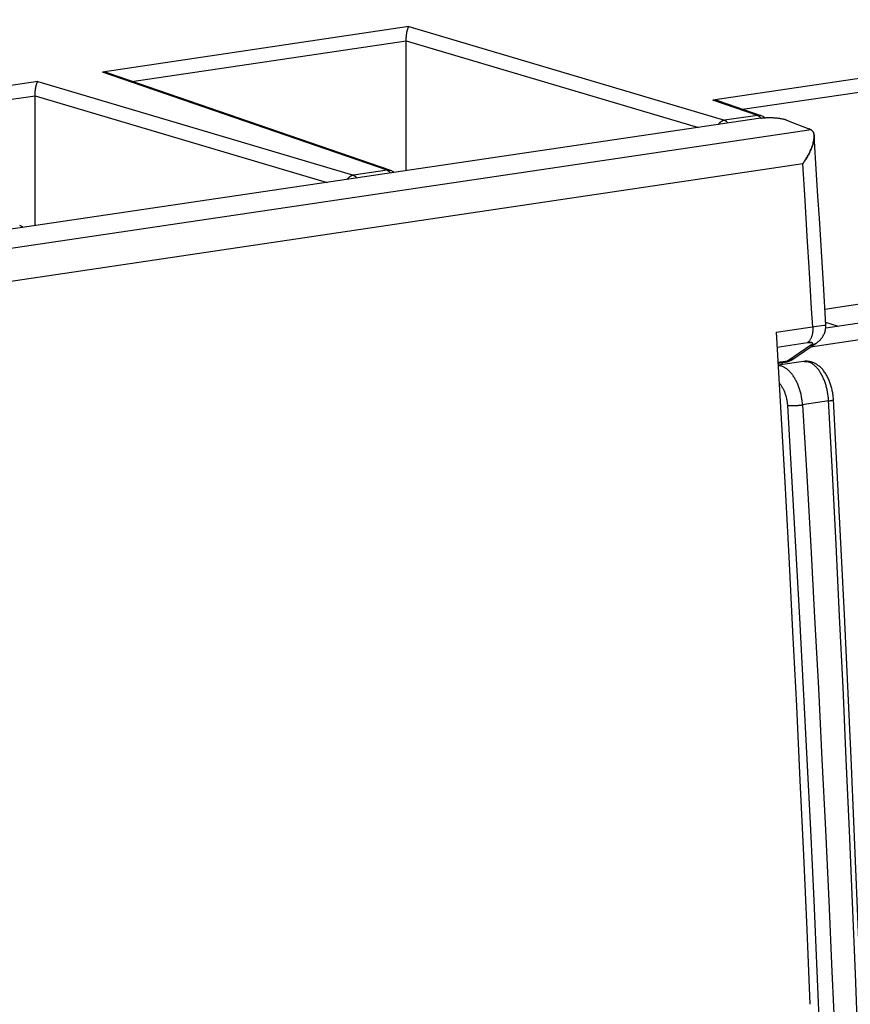
# Model space of a CAD drawing. Units: millimetres. Extents: x 0 to 1189, y 0 to 841.
# Drawn here: x 1026 to 1037, y 695 to 709 of the extents above; entities that cross this region are included whole.
import ezdxf

# ---------------------------------------------------------------- set-up
doc = ezdxf.new("R2010")
doc.units = ezdxf.units.MM

msp = doc.modelspace()

# ---------------------------------------------------------------- linework, layer by layer
at = {"color": 6, "linetype": 'Continuous'}
for p, q in [((1059.63443, 710.99877), (1035.61635, 707.44176)), ((1036.01839, 707.31546), (1059.59901, 710.80768)), ((1031.48166, 708.43864), (1027.31553, 707.82165)), ((1031.48166, 708.43864), (1035.77361, 707.16618)), ((1027.71757, 707.69536), (1031.44623, 708.24756)), ((1031.44623, 708.24756), (1035.419, 707.06972)), ((1031.18796, 706.48706), (1027.31553, 707.82165)), ((1031.2369, 706.48245), (1027.39423, 707.80679)), ((1026.43648, 707.69147), (1022.27036, 707.07448)), ((1026.43648, 707.69147), (1030.72843, 706.419)), ((1022.6724, 706.94818), (1026.40106, 707.50039)), ((1026.40106, 707.50039), (1030.37383, 706.32255)), ((1036.2229, 707.23271), (1035.61635, 707.44176)), ((1036.27184, 707.22811), (1035.69505, 707.4269)), ((1036.26848, 707.19553), (1019.54084, 704.71821)), ((1036.2229, 707.23271), (1035.77361, 707.16618)), ((1036.61685, 707.1702), (1036.9195, 707.05061)), ((1036.95067, 707.03613), (1019.81744, 704.49875)), ((1036.83762, 706.57264), (1020.3581, 704.13208)), ((1036.8685, 706.08072), (1036.83762, 706.57264)), ((1031.18796, 706.48706), (1030.72843, 706.419)), ((1036.89891, 705.58886), (1036.8685, 706.08072)), ((1036.92885, 705.09706), (1036.89891, 705.58886)), ((1037.13746, 704.60149), (1040.99103, 705.1722)), ((1037.1503, 704.38431), (1037.11709, 704.94307)), ((1037.14958, 704.34509), (1039.46557, 704.68809)), ((1040.57771, 704.6229), (1036.94256, 704.08455)), ((1036.47661, 704.28599), (1037.05956, 704.37216)), ((1037.05956, 704.37216), (1037.12224, 704.38113)), ((1037.12224, 704.38113), (1037.13077, 704.3823)), ((1036.47661, 704.28599), (1036.53568, 703.26654)), ((1036.97286, 704.35948), (1036.97307, 704.35555)), ((1036.48833, 704.08373), (1036.90345, 704.14521)), ((1036.94756, 704.10893), (1036.63114, 703.89263)), ((1036.70187, 703.92002), (1037.01829, 704.13631)), ((1036.63114, 703.89263), (1036.50052, 703.87329)), ((1036.50101, 703.86482), (1036.59741, 703.8791)), ((1036.84805, 703.88967), (1036.50254, 703.8385)), ((1036.70187, 703.92002), (1036.70006, 703.91882)), ((1036.85065, 703.89004), (1036.84816, 703.88969)), ((1037.19301, 703.35317), (1036.82929, 703.2993))]:
    msp.add_line(p, q, dxfattribs=at)
at = {"color": 7, "linetype": 'Continuous'}
for p, q in [((1036.96606, 707.02447), (1036.96179, 707.02841)), ((1036.96803, 707.02233), (1036.96606, 707.02447)), ((1036.97034, 707.01976), (1036.96803, 707.02233)), ((1036.97389, 707.01511), (1036.97034, 707.01976)), ((1036.99253, 706.95078), (1036.99181, 706.96087)), ((1036.99241, 706.95591), (1036.99277, 706.94676)), ((1036.99271, 706.94193), (1036.99253, 706.95078)), ((1036.99277, 706.94676), (1036.99266, 706.93737)), ((1036.95012, 706.77304), (1036.95589, 706.78706)), ((1036.95301, 706.78026), (1036.95086, 706.77514)), ((1036.98453, 706.87663), (1036.98773, 706.89206)), ((1036.98872, 706.89824), (1036.98619, 706.8845)), ((1036.89395, 706.66194), (1036.9028, 706.67752)), ((1036.90295, 706.67746), (1036.90087, 706.67374)), ((1036.9028, 706.67752), (1036.91101, 706.69243)), ((1036.91049, 706.69127), (1036.90782, 706.68633)), ((1036.91861, 706.70667), (1036.91049, 706.69127)), ((1036.91758, 706.70468), (1036.91465, 706.69908)), ((1036.9257, 706.72047), (1036.91758, 706.70468)), ((1036.9239, 706.71705), (1036.92067, 706.71068)), ((1036.93221, 706.7336), (1036.9239, 706.71705)), ((1036.93089, 706.73123), (1036.92731, 706.7239)), ((1036.93458, 706.73895), (1036.93089, 706.73123)), ((1036.93845, 706.74721), (1036.93458, 706.73895)), ((1036.8524, 706.5946), (1036.84503, 706.58355)), ((1036.86706, 706.61723), (1036.85973, 706.6058)), ((1037.14793, 704.42446), (1037.31825, 704.37007)), ((1036.90345, 704.14521), (1036.9095, 704.14606)), ((1036.94103, 704.14821), (1036.94526, 704.14806)), ((1036.94625, 704.148), (1036.94484, 704.14809)), ((1036.94899, 704.1478), (1036.94625, 704.148)), ((1036.95037, 704.14766), (1036.94899, 704.1478)), ((1036.95268, 704.14738), (1036.95037, 704.14766)), ((1036.95377, 704.14722), (1036.95268, 704.14738)), ((1036.95626, 704.14679), (1036.95377, 704.14722)), ((1036.95782, 704.14648), (1036.95626, 704.14679)), ((1036.95689, 704.14667), (1036.95974, 704.14598)), ((1036.96686, 704.14287), (1036.96824, 704.14174)), ((1036.96901, 704.14092), (1036.968, 704.142)), ((1036.96954, 704.14029), (1036.96901, 704.14092))]:
    msp.add_line(p, q, dxfattribs=at)
at = {"color": 6, "linetype": 'Continuous'}
for points in [[(1031.44701, 706.48148), (1031.44624, 708.25206), (1031.44629, 708.25662), (1031.44638, 708.26122), (1031.44649, 708.26585), (1031.44665, 708.27053), (1031.44683, 708.27526), (1031.44705, 708.28003), (1031.4473, 708.28483), (1031.44759, 708.28968), (1031.44792, 708.29459), (1031.44828, 708.29952), (1031.44869, 708.30451), (1031.44914, 708.30952), (1031.44962, 708.31456), (1031.45015, 708.31964), (1031.45073, 708.32476), (1031.45134, 708.3299), (1031.452, 708.33507), (1031.45272, 708.34029), (1031.45347, 708.34552), (1031.45428, 708.35077), (1031.45514, 708.35603), (1031.45605, 708.36127), (1031.45701, 708.36649), (1031.45803, 708.37166), (1031.4591, 708.37677), (1031.46022, 708.38182), (1031.46139, 708.38682), (1031.46262, 708.39172), (1031.46389, 708.39652), (1031.46521, 708.40121), (1031.46658, 708.40575), (1031.46798, 708.4101), (1031.46942, 708.41421), (1031.4709, 708.41811), (1031.4724, 708.42179), (1031.4739, 708.42523), (1031.47543, 708.42844), (1031.47697, 708.43139), (1031.47851, 708.43408), (1031.48007, 708.4365), (1031.48166, 708.43864)], [(1027.39423, 707.80679), (1027.38597, 707.80949), (1027.37758, 707.81193), (1027.36905, 707.81413), (1027.36038, 707.81606), (1027.35159, 707.81773), (1027.3427, 707.81913), (1027.33372, 707.82025), (1027.32466, 707.8211), (1027.31553, 707.82165)], [(1026.40184, 705.73431), (1026.40107, 707.50489), (1026.40112, 707.50944), (1026.40121, 707.51404), (1026.40132, 707.51868), (1026.40147, 707.52336), (1026.40166, 707.52808), (1026.40188, 707.53285), (1026.40213, 707.53765), (1026.40242, 707.54251), (1026.40275, 707.54741), (1026.40311, 707.55235), (1026.40352, 707.55733), (1026.40396, 707.56234), (1026.40445, 707.56739), (1026.40498, 707.57247), (1026.40555, 707.57758), (1026.40617, 707.58272), (1026.40683, 707.5879), (1026.40754, 707.59311), (1026.4083, 707.59835), (1026.40911, 707.6036), (1026.40997, 707.60885), (1026.41088, 707.6141), (1026.41184, 707.61931), (1026.41286, 707.62448), (1026.41393, 707.62959), (1026.41505, 707.63465), (1026.41622, 707.63964), (1026.41745, 707.64455), (1026.41871, 707.64935), (1026.42003, 707.65403), (1026.4214, 707.65858), (1026.4228, 707.66292), (1026.42425, 707.66704), (1026.42573, 707.67094), (1026.42722, 707.67461), (1026.42873, 707.67806), (1026.43026, 707.68126), (1026.4318, 707.68421), (1026.43334, 707.6869), (1026.4349, 707.68932), (1026.43648, 707.69147)], [(1035.69505, 707.4269), (1035.68637, 707.42972), (1035.67798, 707.43215), (1035.66949, 707.43432), (1035.66095, 707.43622), (1035.65234, 707.43785), (1035.64357, 707.43923), (1035.63463, 707.44035), (1035.62555, 707.44119), (1035.61635, 707.44176)], [(1036.27184, 707.22811), (1036.26946, 707.2289), (1036.26724, 707.22958), (1036.26507, 707.23019), (1036.26295, 707.23073), (1036.2609, 707.23122), (1036.2589, 707.23164), (1036.25696, 707.23202), (1036.25508, 707.23235), (1036.25326, 707.23263), (1036.25149, 707.23288), (1036.24977, 707.23308), (1036.24811, 707.23326), (1036.2465, 707.2334), (1036.24494, 707.23352), (1036.24346, 707.2336), (1036.24203, 707.23367), (1036.24067, 707.23371), (1036.23936, 707.23374), (1036.23811, 707.23375), (1036.23691, 707.23374), (1036.23575, 707.23373), (1036.23464, 707.2337), (1036.23356, 707.23366), (1036.23253, 707.23361), (1036.23153, 707.23356), (1036.23056, 707.2335), (1036.2296, 707.23343), (1036.22868, 707.23336), (1036.22778, 707.23328), (1036.22694, 707.23319), (1036.22613, 707.23311), (1036.22532, 707.23302), (1036.22451, 707.23292), (1036.2237, 707.23282), (1036.2229, 707.23271)], [(1036.2229, 707.23271), (1036.22633, 707.2315), (1036.22977, 707.23003), (1036.23322, 707.22832), (1036.23667, 707.22635), (1036.24012, 707.22413), (1036.24349, 707.2217), (1036.24677, 707.2191), (1036.24997, 707.21632), (1036.25312, 707.21333), (1036.25623, 707.21015), (1036.25928, 707.20677), (1036.26229, 707.20318), (1036.26526, 707.19937), (1036.2681, 707.19547)], [(1036.26848, 707.19553), (1036.2786, 707.19694), (1036.28897, 707.19821), (1036.29959, 707.19934), (1036.31049, 707.20034), (1036.32164, 707.2012), (1036.33295, 707.20191), (1036.34442, 707.20249), (1036.35604, 707.20292), (1036.36778, 707.2032), (1036.37964, 707.20334), (1036.39161, 707.20334), (1036.40362, 707.20318), (1036.41567, 707.20288), (1036.42776, 707.20243), (1036.43978, 707.20184), (1036.45171, 707.2011), (1036.46356, 707.20022), (1036.47525, 707.19921), (1036.48678, 707.19805), (1036.49814, 707.19676), (1036.5093, 707.19534), (1036.52029, 707.19378), (1036.53107, 707.19209), (1036.54147, 707.19029), (1036.55144, 707.1884), (1036.56102, 707.18641), (1036.57019, 707.18434), (1036.57888, 707.18221), (1036.58715, 707.18001), (1036.59508, 707.1777), (1036.60268, 707.1753), (1036.60994, 707.17279), (1036.61685, 707.1702)], [(1035.77361, 707.16618), (1035.77284, 707.16605), (1035.77208, 707.16592), (1035.77133, 707.16579), (1035.7706, 707.16565), (1035.76988, 707.16551), (1035.76913, 707.16536), (1035.76835, 707.1652), (1035.76754, 707.16502), (1035.76672, 707.16484), (1035.7659, 707.16465), (1035.76508, 707.16445), (1035.76422, 707.16424), (1035.76332, 707.16401), (1035.76238, 707.16375), (1035.76139, 707.16348), (1035.76035, 707.16318), (1035.75926, 707.16286), (1035.75814, 707.16251), (1035.75698, 707.16214), (1035.75578, 707.16174), (1035.75453, 707.1613), (1035.75323, 707.16084), (1035.75189, 707.16034), (1035.75048, 707.15979), (1035.74899, 707.15919), (1035.74743, 707.15854), (1035.74582, 707.15783), (1035.74416, 707.15708), (1035.74244, 707.15627), (1035.74066, 707.1554), (1035.73882, 707.15445), (1035.73693, 707.15344), (1035.73497, 707.15235), (1035.73296, 707.15119), (1035.73091, 707.14995), (1035.72878, 707.14861), (1035.72658, 707.14717), (1035.72432, 707.14562), (1035.72198, 707.14395), (1035.71954, 707.14213), (1035.71704, 707.14017), (1035.71449, 707.13809), (1035.71193, 707.1359), (1035.70934, 707.13357), (1035.70666, 707.13106), (1035.70391, 707.12834), (1035.70109, 707.12541), (1035.6982, 707.12225), (1035.69524, 707.11884), (1035.69224, 707.11517), (1035.68922, 707.11124), (1035.688, 707.10956)], [(1035.77361, 707.16618), (1035.77708, 707.16494), (1035.78055, 707.16346), (1035.784, 707.16174), (1035.78744, 707.15977), (1035.79086, 707.15757), (1035.79424, 707.15513), (1035.79759, 707.15247), (1035.80091, 707.14958), (1035.80417, 707.14646), (1035.80738, 707.14314), (1035.81054, 707.1396), (1035.81363, 707.13586), (1035.81665, 707.13192), (1035.81879, 707.12893)], [(1036.95067, 707.03613), (1036.94762, 707.0378), (1036.94446, 707.03944), (1036.9412, 707.04108), (1036.93784, 707.0427), (1036.93438, 707.0443), (1036.93082, 707.0459), (1036.92715, 707.04748), (1036.92338, 707.04905), (1036.9195, 707.05061)], [(1037.11709, 704.94307), (1037.09915, 705.24073), (1037.08104, 705.53842), (1037.06275, 705.83612), (1037.04428, 706.13386), (1037.02565, 706.43161), (1036.99241, 706.95591)], [(1030.72843, 706.419), (1030.72767, 706.41888), (1030.72691, 706.41875), (1030.72616, 706.41861), (1030.72543, 706.41848), (1030.72471, 706.41834), (1030.72396, 706.41819), (1030.72318, 706.41802), (1030.72237, 706.41785), (1030.72155, 706.41767), (1030.72073, 706.41748), (1030.71991, 706.41728), (1030.71905, 706.41706), (1030.71814, 706.41683), (1030.71721, 706.41658), (1030.71622, 706.41631), (1030.71518, 706.41601), (1030.71409, 706.41568), (1030.71297, 706.41533), (1030.71181, 706.41496), (1030.71061, 706.41456), (1030.70936, 706.41413), (1030.70806, 706.41366), (1030.70672, 706.41316), (1030.7053, 706.41261), (1030.70381, 706.41201), (1030.70226, 706.41136), (1030.70064, 706.41066), (1030.69898, 706.4099), (1030.69727, 706.40909), (1030.69549, 706.40822), (1030.69365, 706.40728), (1030.69175, 706.40627), (1030.6898, 706.40518), (1030.68779, 706.40402), (1030.68573, 706.40278), (1030.6836, 706.40144), (1030.68141, 706.4), (1030.67915, 706.39845), (1030.6768, 706.39678), (1030.67437, 706.39496), (1030.67186, 706.393), (1030.66932, 706.39091), (1030.66676, 706.38872), (1030.66416, 706.3864), (1030.66149, 706.38389), (1030.65874, 706.38116), (1030.65592, 706.37824), (1030.65303, 706.37508), (1030.65007, 706.37166), (1030.64707, 706.36799), (1030.64404, 706.36407), (1030.64282, 706.36238)], [(1030.72843, 706.419), (1030.73191, 706.41777), (1030.73538, 706.41629), (1030.73883, 706.41456), (1030.74227, 706.4126), (1030.74569, 706.4104), (1030.74907, 706.40796), (1030.75242, 706.40529), (1030.75573, 706.4024), (1030.759, 706.39929), (1030.76221, 706.39596), (1030.76536, 706.39242), (1030.76846, 706.38868), (1030.77148, 706.38474), (1030.77362, 706.38175)], [(1031.2369, 706.48245), (1031.23542, 706.48295), (1031.23098, 706.4843), (1031.22631, 706.48548), (1031.22148, 706.48646), (1031.21668, 706.4872), (1031.21206, 706.4877), (1031.20749, 706.48799), (1031.20281, 706.48809), (1031.19797, 706.48797), (1031.19301, 706.48763), (1031.18796, 706.48706)], [(1031.18796, 706.48706), (1031.1911, 706.48595), (1031.19424, 706.48465), (1031.19738, 706.48313), (1031.20055, 706.4814), (1031.20371, 706.47945), (1031.20677, 706.47736), (1031.20965, 706.47521), (1031.21242, 706.47296), (1031.21523, 706.47048), (1031.2182, 706.46767), (1031.22119, 706.4646), (1031.22406, 706.46144), (1031.22669, 706.45834), (1031.22919, 706.4552), (1031.23173, 706.45183), (1031.23315, 706.44981)], [(1036.97286, 704.35948), (1036.95831, 704.60533), (1036.92885, 705.09706)], [(1037.01829, 704.13632), (1037.02158, 704.13859), (1037.02932, 704.14412), (1037.03684, 704.14979), (1037.04416, 704.1556), (1037.0513, 704.16157), (1037.05831, 704.16777), (1037.06519, 704.17422), (1037.07194, 704.18094), (1037.07861, 704.188), (1037.08518, 704.19542), (1037.09163, 704.20323), (1037.09797, 704.21149), (1037.10419, 704.22026), (1037.11023, 704.22951), (1037.11604, 704.23926), (1037.12159, 704.24952), (1037.12681, 704.26028), (1037.13161, 704.27144), (1037.13596, 704.28298), (1037.13982, 704.29487), (1037.14313, 704.30701), (1037.14586, 704.31933), (1037.148, 704.33182), (1037.14952, 704.34437), (1037.15043, 704.35692), (1037.15073, 704.36943), (1037.15044, 704.38179), (1037.1503, 704.38431)], [(1037.13077, 704.3823), (1037.13728, 704.38317), (1037.13989, 704.3835), (1037.14213, 704.38377), (1037.14403, 704.38398), (1037.14562, 704.38414), (1037.14693, 704.38425), (1037.14798, 704.38434), (1037.14881, 704.38438), (1037.14944, 704.3844), (1037.14989, 704.3844), (1037.15017, 704.38438), (1037.15029, 704.38433), (1037.1503, 704.38431)], [(1036.97307, 704.35555), (1036.9735, 704.34403), (1036.97361, 704.33259), (1036.97342, 704.32126), (1036.97293, 704.31004), (1036.97213, 704.29897), (1036.97102, 704.2881), (1036.96962, 704.27747), (1036.96793, 704.26707), (1036.96595, 704.25688), (1036.96365, 704.24688), (1036.96106, 704.23713), (1036.95818, 704.2277), (1036.95504, 704.21864), (1036.95163, 704.20993), (1036.94793, 704.20154), (1036.94392, 704.19344), (1036.93963, 704.18571), (1036.93509, 704.17844), (1036.93032, 704.17164), (1036.92532, 704.16532), (1036.92012, 704.15951), (1036.91474, 704.15422), (1036.90917, 704.14945), (1036.90345, 704.14521)], [(1036.94756, 704.10893), (1036.95719, 704.11063), (1036.9667, 704.11285), (1036.97604, 704.1156), (1036.98528, 704.1189), (1036.9943, 704.12273), (1037.00291, 704.127), (1037.01097, 704.1316), (1037.01829, 704.13631)], [(1036.54444, 703.82721), (1036.53604, 703.82961), (1036.52763, 703.83158), (1036.51923, 703.83312), (1036.51082, 703.83425), (1036.50274, 703.83492)], [(1036.56134, 703.84721), (1036.55856, 703.8538), (1036.5555, 703.86142), (1036.55251, 703.86927), (1036.55142, 703.87229)], [(1036.63114, 703.89263), (1036.62516, 703.88888), (1036.61903, 703.88568), (1036.61277, 703.88305), (1036.60638, 703.88099), (1036.59988, 703.87951), (1036.59741, 703.8791)], [(1036.70006, 703.91882), (1036.69554, 703.9159), (1036.6901, 703.91268), (1036.68473, 703.90978), (1036.67935, 703.90711), (1036.67393, 703.90467), (1036.66852, 703.90246), (1036.66314, 703.90048), (1036.65787, 703.89874), (1036.65267, 703.8972), (1036.6474, 703.89582), (1036.64203, 703.89459), (1036.63661, 703.89353), (1036.63114, 703.89263)], [(1037.25414, 703.3728), (1037.2532, 703.38766), (1037.25197, 703.40256), (1037.25048, 703.41744), (1037.24871, 703.4323), (1037.24667, 703.44712), (1037.24437, 703.46191), (1037.2418, 703.47663), (1037.23896, 703.4913), (1037.23585, 703.5059), (1037.23248, 703.52042), (1037.22885, 703.53485), (1037.22494, 703.5492), (1037.22077, 703.56344), (1037.21633, 703.57758), (1037.21162, 703.59159), (1037.20664, 703.60546), (1037.2014, 703.61918), (1037.19588, 703.63276), (1037.19008, 703.64617), (1037.18401, 703.65942), (1037.17766, 703.67247), (1037.17102, 703.68532), (1037.16411, 703.69796), (1037.15691, 703.71034), (1037.14944, 703.72248), (1037.14169, 703.73435), (1037.13369, 703.74587), (1037.12544, 703.75706), (1037.11695, 703.7679), (1037.10828, 703.7783), (1037.09944, 703.78824), (1037.09043, 703.79775), (1037.08129, 703.80678), (1037.07203, 703.81535), (1037.06264, 703.82344), (1037.05317, 703.83106), (1037.04359, 703.83822), (1037.03393, 703.84491), (1037.02428, 703.85108), (1037.01473, 703.85672), (1037.00521, 703.86188), (1036.99563, 703.86663), (1036.98592, 703.871), (1036.97615, 703.87495), (1036.96642, 703.87847), (1036.95679, 703.88155), (1036.94722, 703.88421), (1036.93759, 703.88651), (1036.92786, 703.88843), (1036.9181, 703.88997), (1036.90837, 703.89112), (1036.89874, 703.89188), (1036.88915, 703.89227), (1036.87955, 703.89228), (1036.86991, 703.89192), (1036.86027, 703.89117), (1036.84817, 703.88969)], [(1036.85573, 703.8906), (1036.86341, 703.89109), (1036.87114, 703.89117), (1036.87892, 703.89083), (1036.88674, 703.89007), (1036.89456, 703.88888), (1036.90238, 703.88727), (1036.91019, 703.88524), (1036.918, 703.88279)], [(1037.24003, 702.37828), (1037.1875, 703.36678), (1037.18653, 703.38113), (1037.18533, 703.39548), (1037.1839, 703.40983), (1037.18225, 703.42416), (1037.18036, 703.43847), (1037.17825, 703.45274), (1037.17591, 703.46696), (1037.17336, 703.48113), (1037.17058, 703.49521), (1037.16759, 703.50922), (1037.16439, 703.52312), (1037.16097, 703.53692), (1037.15734, 703.5506), (1037.15351, 703.56415), (1037.14948, 703.57756), (1037.14525, 703.59081), (1037.14083, 703.6039), (1037.13621, 703.61682), (1037.13141, 703.62955), (1037.12643, 703.64208), (1037.12127, 703.6544), (1037.11593, 703.66651), (1037.11043, 703.67839), (1037.10476, 703.69004), (1037.09893, 703.70143), (1037.09295, 703.71257), (1037.08682, 703.72345), (1037.08054, 703.73405), (1037.07413, 703.74437), (1037.06758, 703.75439), (1037.06091, 703.76412), (1037.05411, 703.77354), (1037.0472, 703.78264), (1037.04018, 703.79142), (1037.03305, 703.79986), (1037.02583, 703.80797), (1037.01851, 703.81574), (1037.01111, 703.82315), (1037.00363, 703.83021), (1036.99608, 703.8369), (1036.98846, 703.84322), (1036.98078, 703.84917), (1036.97305, 703.85475), (1036.96527, 703.85993), (1036.95745, 703.86473), (1036.9496, 703.86914), (1036.94172, 703.87316), (1036.93383, 703.87677), (1036.92591, 703.87998), (1036.918, 703.88279)], [(1036.83427, 703.30004), (1036.83327, 703.31482), (1036.83203, 703.3295), (1036.83054, 703.34406), (1036.82884, 703.35847), (1036.82691, 703.37274), (1036.82475, 703.38698), (1036.82235, 703.4012), (1036.81972, 703.41537), (1036.81685, 703.42953), (1036.81373, 703.44371), (1036.81037, 703.45784), (1036.80678, 703.4719), (1036.80296, 703.48585), (1036.79891, 703.49969), (1036.79464, 703.51343), (1036.79013, 703.52705), (1036.7854, 703.54054), (1036.78044, 703.55387), (1036.77526, 703.56708), (1036.76986, 703.58011), (1036.76431, 703.59281), (1036.75866, 703.60512), (1036.75287, 703.61709), (1036.74696, 703.62874), (1036.74095, 703.64003), (1036.73483, 703.65099), (1036.72853, 703.66175), (1036.72198, 703.67243), (1036.71525, 703.68288), (1036.70849, 703.69288), (1036.70183, 703.70228), (1036.69516, 703.71125), (1036.68831, 703.72006), (1036.68118, 703.72878), (1036.67385, 703.7373), (1036.66638, 703.74555), (1036.65873, 703.75355), (1036.65095, 703.76124), (1036.64318, 703.76849), (1036.63555, 703.77521), (1036.62796, 703.7815), (1036.62019, 703.78756), (1036.61213, 703.79342), (1036.6039, 703.799), (1036.59559, 703.80422), (1036.58722, 703.80904), (1036.57879, 703.81349), (1036.57029, 703.81754), (1036.56173, 703.82118), (1036.55311, 703.8244), (1036.54444, 703.82721)], [(1036.51651, 703.5974), (1036.51958, 703.59393), (1036.52558, 703.58673), (1036.53148, 703.57924), (1036.53725, 703.57147), (1036.54291, 703.56341), (1036.54845, 703.55506), (1036.55388, 703.5464), (1036.55919, 703.53746), (1036.56434, 703.52827), (1036.56933, 703.51887), (1036.57416, 703.50923), (1036.57883, 703.49937), (1036.58334, 703.48927), (1036.58768, 703.47895), (1036.59184, 703.46844), (1036.59579, 703.45778), (1036.59957, 703.44694), (1036.60316, 703.43585), (1036.60659, 703.42448), (1036.60985, 703.41285), (1036.6129, 703.40102), (1036.61574, 703.3889), (1036.61838, 703.37657), (1036.62074, 703.3643), (1036.62282, 703.35218), (1036.62462, 703.34013), (1036.62618, 703.32819), (1036.62748, 703.3164), (1036.62854, 703.30472), (1036.62934, 703.29316)], [(1036.62934, 703.29316), (1036.63287, 703.29271), (1036.63658, 703.2923), (1036.64049, 703.29191), (1036.64461, 703.29156), (1036.6489, 703.29123), (1036.65332, 703.29094), (1036.65781, 703.29069), (1036.66239, 703.29048), (1036.66708, 703.29029), (1036.67184, 703.29014), (1036.67668, 703.29003), (1036.68167, 703.28994), (1036.68682, 703.28989), (1036.69211, 703.28986), (1036.69747, 703.28988), (1036.70289, 703.28992), (1036.70838, 703.29), (1036.71395, 703.29011), (1036.71962, 703.29026), (1036.72535, 703.29044), (1036.73115, 703.29066), (1036.73699, 703.29091), (1036.74287, 703.29119), (1036.74879, 703.29151), (1036.75478, 703.29186), (1036.7608, 703.29225), (1036.76679, 703.29267), (1036.77271, 703.29313), (1036.77858, 703.29361), (1036.78444, 703.29412), (1036.79028, 703.29466), (1036.79609, 703.29524), (1036.80186, 703.29585), (1036.8076, 703.2965), (1036.81328, 703.29717), (1036.8188, 703.29787), (1036.82413, 703.29858), (1036.82929, 703.2993)], [(1036.83427, 703.30004), (1036.89103, 702.33687), (1036.94587, 701.3739), (1036.99878, 700.41116), (1037.04977, 699.44863), (1037.09884, 698.48635), (1037.14597, 697.52437), (1037.19118, 696.56273), (1037.23446, 695.60142), (1037.27581, 694.64045), (1037.31522, 693.67983), (1037.35271, 692.71957), (1037.38826, 691.75968), (1037.42189, 690.80018), (1037.45358, 689.84107), (1037.48333, 688.88236)], [(1037.19301, 703.35317), (1037.19765, 703.35389), (1037.20217, 703.35464), (1037.20657, 703.3554), (1037.21082, 703.35619), (1037.21488, 703.35698), (1037.21872, 703.35777), (1037.22236, 703.35856), (1037.2258, 703.35936), (1037.22903, 703.36016), (1037.23206, 703.36096), (1037.23493, 703.36177), (1037.23765, 703.36259), (1037.24018, 703.36342), (1037.24251, 703.36426), (1037.24464, 703.36509), (1037.24656, 703.36593), (1037.24827, 703.36676), (1037.24978, 703.3676), (1037.25107, 703.36843), (1037.25214, 703.36926), (1037.25298, 703.37008), (1037.2536, 703.3709), (1037.25399, 703.37171), (1037.25414, 703.37253), (1037.25413, 703.37278)], [(1037.65153, 694.74213), (1037.61863, 695.59009), (1037.57928, 696.56173), (1037.53816, 697.53373), (1037.49526, 698.50609), (1037.45058, 699.47879), (1037.40413, 700.45182), (1037.3559, 701.42517), (1037.3059, 702.39883), (1037.25413, 703.37278)], [(1036.53568, 703.26654), (1036.5925, 702.25138), (1036.64728, 701.23657), (1036.70002, 700.22212), (1036.75073, 699.20802), (1036.7994, 698.19427), (1036.84604, 697.18084), (1036.89064, 696.16776), (1036.93321, 695.15502)], [(1036.62934, 703.29316), (1036.68604, 702.33107), (1036.74081, 701.36931), (1036.79365, 700.40789), (1036.84458, 699.44679), (1036.89357, 698.48602), (1036.94064, 697.52562), (1036.98579, 696.56558), (1037.02901, 695.6059), (1037.0703, 694.64656), (1037.10967, 693.68756), (1037.14711, 692.72891), (1037.18263, 691.77058), (1037.21622, 690.81256), (1037.24789, 689.85488), (1037.27764, 688.89752)], [(1037.59041, 694.59642), (1037.55283, 695.56802), (1037.51347, 696.53995), (1037.47233, 697.51222), (1037.42942, 698.48478), (1037.38474, 699.45764), (1037.33828, 700.43084), (1037.29004, 701.4044), (1037.24003, 702.37828)]]:
    msp.add_lwpolyline(points, dxfattribs=at)
at = {"color": 7, "linetype": 'Continuous'}
for points in [[(1036.95067, 707.03613), (1036.95619, 707.03272), (1036.96136, 707.0288)], [(1036.96179, 707.02841), (1036.96099, 707.02913), (1036.95598, 707.03289)], [(1036.97389, 707.01511), (1036.97496, 707.01367), (1036.97875, 707.00752), (1036.98213, 707.00078), (1036.98509, 706.99346), (1036.98763, 706.98546), (1036.98971, 706.97673), (1036.99129, 706.96733), (1036.99231, 706.95732), (1036.99241, 706.95591)], [(1036.99181, 706.96087), (1036.99059, 706.9704), (1036.98889, 706.97935), (1036.98676, 706.98765), (1036.98422, 706.99529), (1036.98128, 707.00231), (1036.97794, 707.00876), (1036.97426, 707.01462)], [(1036.98773, 706.89206), (1036.98992, 706.90503), (1036.99145, 706.91722), (1036.99239, 706.92889), (1036.99266, 706.93737)], [(1036.99257, 706.93433), (1036.99193, 706.92381), (1036.99063, 706.91135), (1036.98872, 706.89824)], [(1036.93221, 706.7336), (1036.93826, 706.74628), (1036.94421, 706.75937), (1036.95086, 706.77514)], [(1036.95955, 706.79646), (1036.95736, 706.79092), (1036.95518, 706.78552)], [(1036.98453, 706.87663), (1036.98276, 706.86894), (1036.98087, 706.86143), (1036.97891, 706.85408), (1036.97687, 706.84691), (1036.97478, 706.83995), (1036.97266, 706.83322), (1036.97053, 706.8267), (1036.96836, 706.82034), (1036.96617, 706.81412), (1036.96396, 706.80806), (1036.96175, 706.80217), (1036.95589, 706.78706)], [(1036.96148, 706.80161), (1036.96697, 706.81693), (1036.97222, 706.83266), (1036.97694, 706.84813), (1036.98112, 706.86326), (1036.98478, 706.87806)], [(1036.87409, 706.62867), (1036.88443, 706.64571), (1036.89395, 706.66194)], [(1036.90087, 706.67374), (1036.89459, 706.6627), (1036.88808, 706.65154), (1036.88134, 706.64028), (1036.87432, 706.62881)], [(1036.94873, 706.77016), (1036.94662, 706.76532), (1036.94454, 706.76061), (1036.94248, 706.75602), (1036.94045, 706.75155), (1036.93845, 706.74721)], [(1036.83762, 706.57264), (1036.85072, 706.59208), (1036.86286, 706.61077), (1036.87432, 706.62881)], [(1036.90888, 704.14598), (1036.91536, 704.14676), (1036.92101, 704.14734), (1036.92643, 704.14777), (1036.93161, 704.14806), (1036.93652, 704.1482), (1036.94113, 704.1482)], [(1036.93701, 704.14822), (1036.93281, 704.14812), (1036.92843, 704.14792), (1036.92387, 704.1476), (1036.9191, 704.14717), (1036.9141, 704.14663)], [(1036.97064, 704.13265), (1036.96979, 704.13046), (1036.96851, 704.12813), (1036.9668, 704.12569), (1036.96465, 704.12313), (1036.96207, 704.12047), (1036.95907, 704.11771), (1036.95564, 704.11487), (1036.9518, 704.11194), (1036.94756, 704.10893)], [(1036.95188, 704.11199), (1036.95576, 704.11492), (1036.95918, 704.11771), (1036.96215, 704.12036), (1036.96466, 704.12288), (1036.96675, 704.12527), (1036.96844, 704.12753), (1036.96971, 704.12967), (1036.97061, 704.13171), (1036.97114, 704.13365), (1036.97129, 704.13549), (1036.97105, 704.13724), (1036.97042, 704.13891), (1036.96954, 704.14029)], [(1036.96276, 704.14502), (1036.96043, 704.14581), (1036.95782, 704.14648)], [(1036.95974, 704.14598), (1036.96248, 704.14509), (1036.96485, 704.14406), (1036.96686, 704.14287)], [(1036.968, 704.142), (1036.96654, 704.14311), (1036.96479, 704.14412)], [(1036.96995, 704.13965), (1036.97059, 704.1384), (1036.97103, 704.13663), (1036.97104, 704.13471), (1036.97064, 704.13265)]]:
    msp.add_lwpolyline(points, dxfattribs=at)
at = {"color": 6, "linetype": 'Continuous'}
for centre, radius, start, end in [((1036.22296, 707.0863), 0.15, 49.909473, 70.983556), ((1031.18803, 706.34064), 0.15, 50.956883, 70.979037), ((1026.14286, 705.59346), 0.15, 50.956883, 70.979037), ((1036.56079, 704.1264), 0.25, 278.42411, 304.3573)]:
    msp.add_arc(centre, radius, start, end, dxfattribs=at)

doc.saveas('drawing.dxf')
